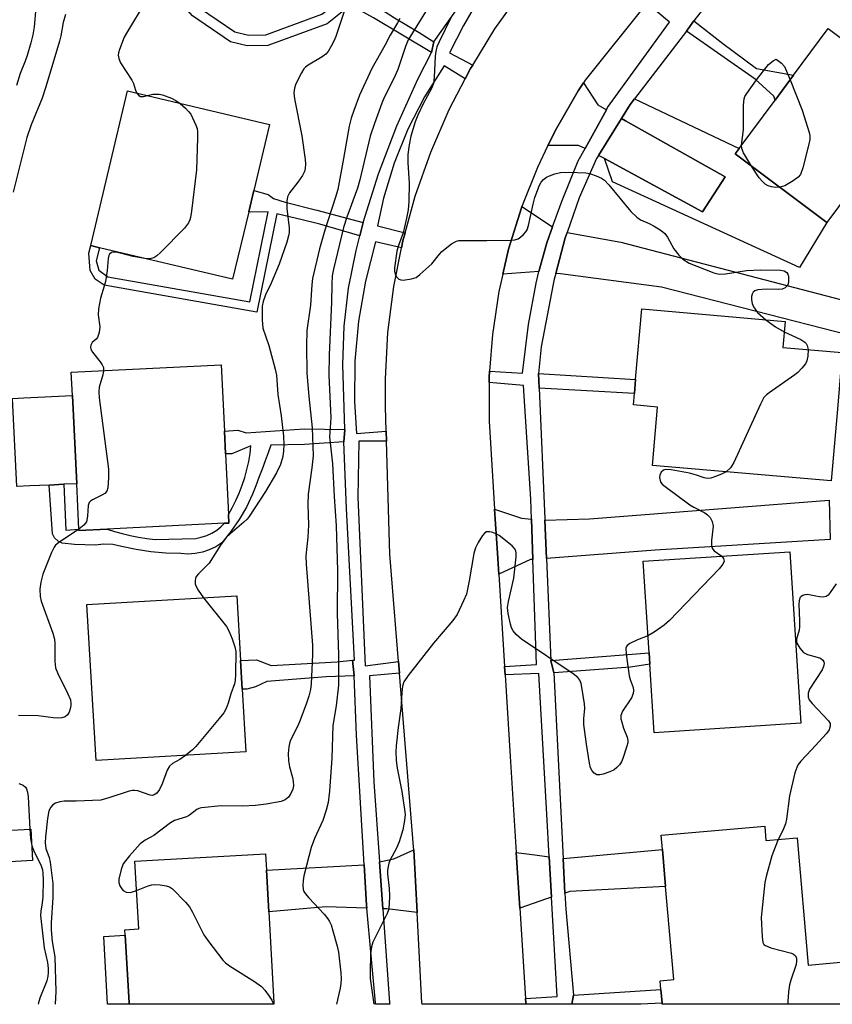
# Model space of a CAD drawing. Units: inches. Extents: x 1315758 to 1321758, y 477449 to 481450.
# Drawn here: x 1318950 to 1319145, y 477450 to 477686 of the extents above; entities that cross this region are included whole.
import ezdxf

# ---------------------------------------------------------------- set-up
doc = ezdxf.new("R2010")
doc.units = ezdxf.units.IN
doc.header["$MEASUREMENT"] = 0
for name, color, linetype in [('BLDG-Footprint', 5, 'Continuous'), ('CULTRL-Pad', 6, 'Continuous'), ('TRANS-Driveway', 251, 'Continuous'), ('TRANS-Non Street Sidewalk', 7, 'Continuous'), ('TRANS-Road', 130, 'Continuous'), ('TRANS-Street Sidewalk', 7, 'Continuous'), ('Undefined', 1, 'Continuous')]:
    doc.layers.add(name, color=color, linetype=linetype)

msp = doc.modelspace()

# ---------------------------------------------------------------- linework, layer by layer
at = {"layer": 'BLDG-Footprint'}
for points, elevation in [([(1319166.1, 477667.7), (1319143.69, 477637.6), (1319121.59, 477654.05), (1319122.56, 477655.36), (1319131.2, 477666.96), (1319135.65, 477672.94), (1319144, 477684.16)], 107.2), ([(1319004.63, 477640.16), (1319000.76, 477623.91), (1318968.75, 477631.51), (1318966.65, 477632.02), (1318975.49, 477669.21), (1319009.61, 477661.1), (1319005.85, 477645.28)], 115.56), ([(1319146.18, 477592.72), (1319144.69, 477575.47), (1319101.76, 477579.19), (1319102.97, 477593.21), (1319097.14, 477593.71), (1319097.38, 477596.49), (1319097.66, 477599.8), (1319099.14, 477616.79), (1319133.64, 477613.8), (1319133.1, 477607.54), (1319147.36, 477606.3), (1319147.2, 477604.44)], 108.23), ([(1318970.61, 477563.9), (1318963.81, 477563.57), (1318963.8, 477563.86), (1318963.26, 477574.8), (1318962.22, 477595.97), (1318961.95, 477601.57), (1318998, 477603.34), (1318998.78, 477587.43), (1318999.05, 477581.98), (1318999.76, 477567.38), (1318999.86, 477565.34), (1318998.83, 477565.29)], 116.03), ([(1319137.43, 477517.24), (1319102.14, 477514.94), (1319101.07, 477531.4), (1319100.89, 477534.16), (1319099.45, 477556.16), (1319134.74, 477558.46)], 107.27), ([(1319003.94, 477510.35), (1318967.91, 477508.26), (1318965.74, 477545.76), (1319001.78, 477547.85), (1319002.68, 477532.33), (1319003.07, 477525.43)], 114.43), ([(1318952.67, 477484.22), (1318943.09, 477483.71), (1318942.69, 477491.26), (1318952.27, 477491.77)], 116.89), ([(1319128.72, 477492.49), (1319129.02, 477489.05), (1319136.5, 477489.71), (1319139.19, 477459.1), (1319149.58, 477460.02), (1319150.45, 477450), (1319150.48, 477449.68), (1319104.07, 477449.69), (1319104.04, 477449.99), (1319103.76, 477453.23), (1319103.57, 477455.33), (1319106.85, 477455.61), (1319104.88, 477477.96), (1319104.1, 477486.85), (1319103.8, 477490.3)], 106.13), ([(1319010.69, 477450), (1319010.71, 477449.69), (1318975.87, 477449.7), (1318975.85, 477450), (1318974.94, 477466.3), (1318974.86, 477467.59), (1318978.19, 477467.78), (1318977.28, 477484.09), (1319008.67, 477485.85), (1319008.9, 477481.89), (1319009.46, 477471.9)], 111.61)]:
    msp.add_lwpolyline(points, close=True, dxfattribs=dict(at, elevation=elevation))
at = {"layer": 'CULTRL-Pad'}
for points in [[(1318951.99, 477574.25), (1318948.88, 477574.1), (1318947.84, 477595.26), (1318950.58, 477595.39), (1318962.22, 477595.97), (1318963.26, 477574.8), (1318960.15, 477574.65), (1318956.67, 477574.48)], [(1318975.85, 477450), (1318975.87, 477449.7), (1318970.7, 477449.7), (1318969.79, 477466.01), (1318974.94, 477466.3)]]:
    msp.add_lwpolyline(points, close=True, dxfattribs=at)
at = {"layer": 'TRANS-Driveway'}
for points in [[(1319090.63, 477664.65), (1319085.5, 477655.32), (1319083.92, 477656.11), (1319076.59, 477656.05), (1319078.61, 477660.19), (1319083.86, 477669.19), (1319085.12, 477671.12), (1319088.61, 477665.81)], [(1319090.19, 477652.95), (1319113.76, 477640.12), (1319119.17, 477648.55), (1319095.25, 477662.01), (1319094.27, 477662.57), (1319096.34, 477665.89), (1319097.44, 477667.32), (1319122.56, 477655.36), (1319121.59, 477654.05), (1319143.69, 477637.6), (1319137.09, 477626.74), (1319092.14, 477647.33)], [(1319090.19, 477652.95), (1319088.72, 477653.69), (1319094.27, 477662.57), (1319095.25, 477662.01), (1319119.17, 477648.55), (1319113.76, 477640.12)], [(1319077.72, 477636.55), (1319076.36, 477632.71), (1319074.38, 477625.81), (1319065.73, 477625.12), (1319067.12, 477631.15), (1319070.21, 477641.11), (1319070.34, 477641.44)], [(1319078.45, 477625.34), (1319080.72, 477633.86), (1319081.19, 477635.17), (1319094.15, 477632.83), (1319150.59, 477618.11), (1319148.94, 477610.51), (1319103.92, 477622.03), (1319079.57, 477625.21)], [(1319076.25, 477556.84), (1319075.86, 477566), (1319086.58, 477566.34), (1319144.24, 477570.82), (1319144.49, 477561.42), (1319102.37, 477558.8)], [(1319072.63, 477566.27), (1319072.97, 477556.59), (1319072.37, 477556.55), (1319064.74, 477553.05), (1319064.42, 477558.12), (1319063.77, 477568.7), (1319070.2, 477566.53)], [(1319080.67, 477476.42), (1319080.25, 477484.71), (1319104.1, 477486.85), (1319104.88, 477477.96), (1319081.89, 477476.8)], [(1319045.13, 477471.76), (1319037.84, 477472.59), (1319036.91, 477472.63), (1319036.1, 477483.96), (1319039.56, 477484.65), (1319044.33, 477486.78)], [(1319076.89, 477485.12), (1319077.44, 477475.4), (1319076.28, 477475.04), (1319069.81, 477472.82), (1319068.96, 477486.2), (1319073.44, 477485.64)], [(1319033.06, 477472.76), (1319023.16, 477473.11), (1319009.46, 477471.9), (1319008.9, 477481.89), (1319032.41, 477483.22), (1319032.99, 477473.53)]]:
    msp.add_lwpolyline(points, close=True, dxfattribs=at)
at = {"layer": 'TRANS-Non Street Sidewalk'}
for points in [[(1319049.18, 477680.95), (1319048.59, 477678.4), (1319034.62, 477686.77), (1319029.14, 477689.77), (1319026.68, 477691.11), (1319021.46, 477693.97), (1319016.91, 477696.82), (1319014.8, 477697.73), (1319016.28, 477700.64), (1319024.08, 477696.66), (1319024.55, 477697.58), (1319030.73, 477692.59), (1319039.68, 477686.72), (1319045.64, 477683.21)], [(1319026.68, 477691.11), (1319029.14, 477689.77), (1319023.48, 477685.34), (1319009.19, 477680.09), (1319004.28, 477680.04), (1319000.24, 477680.97), (1318991.08, 477687.21), (1318989.33, 477689.2), (1318991.01, 477693.23), (1318984.52, 477696.73), (1318985.5, 477698.66), (1318999.94, 477691.29), (1318998.78, 477689.03), (1318993.3, 477692.04), (1318992.32, 477689.69), (1318992.79, 477689.16), (1319001.29, 477683.37), (1319004.56, 477682.62), (1319008.72, 477682.66), (1319022.22, 477687.62)], [(1319109.89, 477683.55), (1319111.63, 477686.01), (1319118.68, 477680.6), (1319126.74, 477674.6), (1319135.65, 477672.94), (1319131.2, 477666.96), (1319130.92, 477667.9), (1319126.39, 477671.98)], [(1319032.18, 477637.58), (1319031.37, 477634.34), (1319021.72, 477637.15), (1319017.46, 477638.18), (1319011.4, 477639.63), (1319006.56, 477616), (1318969.89, 477622.48), (1318967.73, 477623.95), (1318966.5, 477626.06), (1318966.19, 477630.17), (1318966.65, 477632.02), (1318968.75, 477631.51), (1318967.96, 477628.32), (1318968.58, 477626.08), (1318970.76, 477624.52), (1319004.87, 477618.5), (1319009.28, 477640.14), (1319005.13, 477640.01), (1319004.63, 477640.16), (1319005.85, 477645.29), (1319009.29, 477644.3), (1319010.57, 477643.31), (1319013.38, 477642.48), (1319021.05, 477640.53)], [(1319074.5, 477597.72), (1319074.31, 477601.29), (1319097.66, 477599.8), (1319097.38, 477596.49)], [(1319027.78, 477587.81), (1319027.53, 477584.88), (1319018.04, 477584.19), (1319009.98, 477584.02), (1319009.3, 477582.2), (1319008.59, 477580.29), (1319007.85, 477578.31), (1319007.09, 477576.3), (1319006.33, 477574.29), (1319005.57, 477572.31), (1319004.07, 477569.17), (1319002.33, 477566.16), (1319000.37, 477563.28), (1318998.2, 477560.57), (1318996.73, 477559.62), (1318995.15, 477558.87), (1318993.49, 477558.33), (1318991.77, 477557.99), (1318990.02, 477557.88), (1318988.28, 477557.98), (1318984.69, 477558.11), (1318981.11, 477558.43), (1318977.55, 477558.95), (1318974.03, 477559.68), (1318971.96, 477560.15), (1318969.83, 477560.28), (1318967.71, 477560.06), (1318962.75, 477560.17), (1318959.79, 477560.48), (1318958.78, 477560.97), (1318957.96, 477561.75), (1318957.41, 477562.73), (1318956.67, 477574.48), (1318960.15, 477574.65), (1318960.68, 477563.66), (1318963.8, 477563.86), (1318963.81, 477563.57), (1318970.61, 477563.9), (1318972.36, 477563.33), (1318974.21, 477562.8), (1318976.14, 477562.34), (1318978.13, 477561.94), (1318980.13, 477561.62), (1318982.13, 477561.37), (1318991.88, 477561.63), (1318993.23, 477561.92), (1318994.54, 477562.36), (1318995.78, 477562.92), (1318996.93, 477563.61), (1318997.95, 477564.4), (1318998.83, 477565.29), (1318999.86, 477565.34), (1318999.76, 477567.38), (1319000.68, 477569.02), (1319001.54, 477570.75), (1319002.33, 477572.55), (1319003.04, 477574.41), (1319003.66, 477576.31), (1319004.19, 477578.23), (1319004.63, 477580.15), (1319004.96, 477582.05), (1319005.15, 477583.91), (1319000.57, 477581.96), (1318999.05, 477581.98), (1318998.78, 477587.43), (1319001.98, 477587.65), (1319004.05, 477587.03), (1319018, 477587.94)], [(1319077.99, 477529.35), (1319077.26, 477532.32), (1319100.89, 477534.16), (1319101.07, 477531.4), (1319096.4, 477530.74)], [(1319029.59, 477532.36), (1319029.96, 477528.65), (1319023.22, 477528.37), (1319008.95, 477527.28), (1319006.25, 477526), (1319004.16, 477525.4), (1319003.07, 477525.43), (1319002.68, 477532.33), (1319006.47, 477532.44), (1319010.05, 477531.09), (1319025.88, 477532.01)], [(1319082.33, 477449.69), (1319082.7, 477451.84), (1319103.76, 477453.23), (1319104.04, 477449.99), (1319098.91, 477449.69)]]:
    msp.add_lwpolyline(points, close=True, dxfattribs=at)
at = {"layer": 'TRANS-Road'}
msp.add_lwpolyline([(1319100.34, 477690.28), (1319085.54, 477671.77), (1319085.12, 477671.12), (1319083.86, 477669.19), (1319078.61, 477660.19), (1319076.59, 477656.05), (1319074.05, 477650.81), (1319070.34, 477641.44), (1319070.21, 477641.11), (1319067.12, 477631.15), (1319065.73, 477625.12), (1319064.79, 477620.99), (1319063.23, 477610.68), (1319062.57, 477601.82), (1319062.46, 477600.28), (1319062.46, 477599.09), (1319062.48, 477589.85), (1319063.77, 477568.7), (1319064.42, 477558.12), (1319064.74, 477553.05), (1319066.14, 477530.87), (1319066.27, 477528.84), (1319067.51, 477509.27), (1319068.96, 477486.2), (1319069.81, 477472.82), (1319071.17, 477451.11), (1319071.24, 477450), (1319071.26, 477449.69), (1319046.31, 477449.69), (1319046.3, 477450), (1319045.13, 477471.76), (1319044.33, 477486.78), (1319044.29, 477487.51), (1319040.9, 477529.29), (1319040.67, 477532.1), (1319038.58, 477557.87), (1319037.75, 477585.03), (1319037.68, 477587.41), (1319037.5, 477593.31), (1319037.5, 477599.98), (1319038.12, 477611.13), (1319039.53, 477622.2), (1319041.38, 477631.44), (1319041.73, 477633.15), (1319042.25, 477635.07), (1319044.68, 477643.92), (1319048.4, 477654.45), (1319052.84, 477664.69), (1319056.68, 477672.06), (1319058, 477674.59), (1319058.49, 477675.39), (1319063.85, 477684.1), (1319068.78, 477690.99)], dxfattribs=at)
at = {"layer": 'TRANS-Street Sidewalk'}
for points in [[(1319061.59, 477694.09), (1319056.25, 477684.93), (1319052.95, 477678.33), (1319058.49, 477675.39), (1319058, 477674.59), (1319056.68, 477672.06), (1319051.63, 477675.21), (1319046.93, 477667.78), (1319042.91, 477659.96), (1319039.62, 477651.82), (1319037.06, 477643.4), (1319035.61, 477636.74), (1319042.25, 477635.07), (1319041.73, 477633.15), (1319041.38, 477631.44), (1319035.12, 477632.89), (1319032.69, 477623.48), (1319031.04, 477613.89), (1319030.17, 477604.21), (1319030.09, 477594.48), (1319030.57, 477586.89), (1319037.68, 477587.41), (1319037.75, 477585.03), (1319031.08, 477584.99), (1319030.9, 477571.55), (1319032.66, 477531.02), (1319040.67, 477532.1), (1319040.9, 477529.29), (1319033.69, 477528.66), (1319034.72, 477503.15), (1319036.1, 477483.96), (1319036.91, 477472.63), (1319038.52, 477450), (1319038.55, 477449.69), (1319035.13, 477449.69), (1319035.1, 477450), (1319033.06, 477472.76), (1319032.99, 477473.53), (1319032.41, 477483.22), (1319030.56, 477514.35), (1319029.96, 477528.65), (1319029.59, 477532.36), (1319030.09, 477532.4), (1319028.14, 477568.81), (1319027.53, 477584.88), (1319027.78, 477587.81), (1319027.27, 477603.41), (1319027.55, 477612.63), (1319028.62, 477621.79), (1319030.47, 477630.83), (1319031.37, 477634.34), (1319032.18, 477637.58), (1319035.88, 477649.3), (1319040.21, 477660.79), (1319045.28, 477671.98), (1319048.59, 477678.4), (1319049.18, 477680.95), (1319061.86, 477699.02)], [(1319118.64, 477695.01), (1319111.63, 477686.01), (1319109.89, 477683.55), (1319097.44, 477667.32), (1319096.34, 477665.89), (1319094.27, 477662.57), (1319088.72, 477653.69), (1319088.24, 477652.92), (1319084.11, 477643.53), (1319081.19, 477635.17), (1319080.72, 477633.86), (1319078.45, 477625.34), (1319078.07, 477623.94), (1319077.81, 477622.73), (1319074.95, 477607.67), (1319074.31, 477601.29), (1319074.5, 477597.72), (1319075.85, 477566.36), (1319075.86, 477566), (1319076.25, 477556.84), (1319077.26, 477532.32), (1319077.99, 477529.35), (1319080.25, 477484.71), (1319080.67, 477476.42), (1319080.86, 477472.51), (1319082.7, 477451.84), (1319082.33, 477449.69), (1319071.26, 477449.69), (1319071.24, 477450), (1319071.17, 477451.11), (1319078.8, 477451.52), (1319077.44, 477475.4), (1319076.89, 477485.12), (1319076.3, 477495.35), (1319074.41, 477529.2), (1319066.27, 477528.84), (1319066.14, 477530.87), (1319073.85, 477531.36), (1319072.97, 477556.59), (1319072.63, 477566.27), (1319072.46, 477571.1), (1319070.68, 477598.36), (1319062.46, 477599.09), (1319062.46, 477600.28), (1319062.57, 477601.82), (1319070.5, 477601.35), (1319071.9, 477613.07), (1319073.75, 477622.98), (1319074.38, 477625.81), (1319076.36, 477632.71), (1319077.72, 477636.55), (1319079.73, 477642.21), (1319080, 477642.89), (1319083.89, 477652.38), (1319085.5, 477655.32), (1319090.63, 477664.65), (1319090.94, 477665.22), (1319105.8, 477685.72), (1319100.34, 477690.28)]]:
    msp.add_lwpolyline(points, dxfattribs=at)
at = {"layer": 'Undefined'}
for points, elevation in [([(1318979.72, 477690.51), (1318975.5, 477683.5), (1318974.72, 477682.08), (1318973.53, 477679.14), (1318973.3, 477678.33), (1318973.23, 477677.79), (1318973.36, 477676.98), (1318973.77, 477675.92), (1318976.53, 477671.78), (1318976.89, 477671), (1318977.39, 477669.4), (1318977.71, 477668.68)], 116), ([(1319049.6, 477692.31), (1319043, 477681.44), (1319042.36, 477679.9), (1319041.09, 477676), (1319040.47, 477674.33), (1319039.49, 477672.19), (1319037.22, 477667.64), (1319036.62, 477666.22), (1319034.85, 477661.38), (1319033.84, 477658.28), (1319031.35, 477647.79), (1319030.81, 477645.82), (1319028.24, 477638.86), (1319027.41, 477636.33), (1319024.98, 477626.34), (1319024.73, 477624.75), (1319024.58, 477622.68), (1319024.51, 477618.46), (1319023.97, 477605.75), (1319023.92, 477600.81), (1319024.37, 477590.69), (1319024.33, 477589.39), (1319024.03, 477586.05), (1319024.75, 477579.58), (1319025.15, 477571.74), (1319025.64, 477564.69), (1319025.98, 477553.94), (1319025.93, 477543.59), (1319026.26, 477533.58), (1319026.26, 477526.41), (1319025.68, 477521.39), (1319024.85, 477516.68), (1319024.65, 477508.82), (1319024.04, 477500.9), (1319023.71, 477498.18), (1319023.28, 477496.37), (1319022.43, 477493.87), (1319020.47, 477489.51), (1319019.62, 477487.33), (1319017.86, 477480.52), (1319017.7, 477479.44), (1319017.64, 477478.34), (1319017.73, 477477.28), (1319017.91, 477476.78), (1319018.2, 477476.32), (1319019.11, 477475.23), (1319022.74, 477471.34), (1319023.63, 477470.26), (1319024.08, 477469.56), (1319024.43, 477468.76), (1319024.87, 477467.35), (1319025.91, 477463.63), (1319026.2, 477462.2), (1319026.78, 477457.25), (1319026.84, 477455.81), (1319026.79, 477454.67), (1319026.59, 477453.54), (1319025.71, 477449.69)], 110), ([(1318953.44, 477689.23), (1318953.01, 477684.58), (1318952.72, 477682.64), (1318952.26, 477680.76), (1318951.35, 477677.72), (1318950.88, 477676.35), (1318949.67, 477673.36), (1318948.82, 477670.49)], 120), ([(1319027.56, 477688.24), (1319025.55, 477682.27), (1319025.1, 477681.17), (1319024.45, 477679.91), (1319023.72, 477678.7), (1319023.18, 477678.06), (1319022.29, 477677.4), (1319018.91, 477675.37), (1319018.26, 477674.87), (1319017.89, 477674.46), (1319017.29, 477673.51), (1319016.49, 477671.98), (1319015.89, 477670.68), (1319015.62, 477669.88), (1319015.52, 477668.74), (1319015.61, 477667.29), (1319017.42, 477658.36), (1319018.22, 477652.72), (1319018.28, 477651.64), (1319018.21, 477650.57), (1319018.03, 477649.8), (1319017.54, 477648.83), (1319016.43, 477647.24), (1319014.47, 477644.73), (1319013.94, 477643.76), (1319013.78, 477642.66), (1319013.83, 477640.93), (1319014.38, 477636.27), (1319014.34, 477635.2), (1319014.22, 477634.4), (1319013.76, 477632.84), (1319011.93, 477627.52), (1319010.04, 477623.01), (1319008.68, 477620.15), (1319008.12, 477618.55), (1319007.9, 477617.45), (1319007.89, 477614.2), (1319008.06, 477612.16), (1319009.44, 477607.99), (1319011.03, 477602.32), (1319011.33, 477600.91), (1319011.67, 477596.27), (1319012.44, 477591.11), (1319013.01, 477586.23), (1319013.08, 477584.13), (1319013.01, 477582.73), (1319012.82, 477581.35), (1319012.24, 477579.42), (1319011.31, 477577.44), (1319008.65, 477572.9), (1319004.76, 477566.94), (1319004.23, 477566.28), (1319003.48, 477565.51), (1319000.07, 477562.68), (1318999.22, 477561.88), (1318997.86, 477560.02), (1318995.12, 477555.72), (1318992.55, 477553.12), (1318992.03, 477552.47), (1318991.83, 477552), (1318991.75, 477551.52), (1318991.78, 477550.77), (1318991.92, 477550.26), (1318992.47, 477549.24), (1318993.78, 477547.39)], 114), ([(1318960.55, 477687.52), (1318960.03, 477685.65), (1318959.48, 477682.42), (1318959.16, 477681.12), (1318955.86, 477670.16), (1318954.93, 477667.46), (1318952.33, 477661), (1318951.3, 477657.99), (1318947.99, 477644.82)], 118), ([(1319040.98, 477686.63), (1319040.41, 477685.55), (1319038.62, 477682.57), (1319037.36, 477680.09), (1319034.22, 477674.58), (1319031.27, 477668.17), (1319029.87, 477664.49), (1319029.28, 477662.6), (1319028.81, 477660.69), (1319027.45, 477652.95), (1319026.03, 477645.52), (1319025.49, 477643.63), (1319022.97, 477635.71), (1319021.64, 477631.24), (1319019.97, 477624.12), (1319019.8, 477622.57), (1319019.49, 477617.67), (1319018.64, 477611.6), (1319018.51, 477607.96), (1319018.64, 477601.38), (1319019.09, 477595.73), (1319019.92, 477588.25), (1319020.09, 477581.49), (1319019.83, 477578.62), (1319018.93, 477572.25), (1319018.87, 477569.8), (1319019.02, 477564.82), (1319018.83, 477561.95), (1319018.38, 477557.46), (1319018.47, 477555.43), (1319019.98, 477536), (1319020, 477533.66), (1319019.65, 477526.71), (1319019.45, 477525.33), (1319019.1, 477523.71), (1319018.56, 477522.06), (1319017.01, 477517.95), (1319016.43, 477516.61), (1319014.71, 477513.15), (1319014.43, 477512.37), (1319014.27, 477511.57), (1319014.13, 477509.93), (1319014.22, 477508.21), (1319014.44, 477506.78), (1319015.19, 477504.17), (1319015.36, 477503.31), (1319015.38, 477502.18), (1319015.21, 477501.37), (1319014.77, 477500.36), (1319014.17, 477499.47), (1319013.4, 477498.83), (1319012.46, 477498.46), (1319008.83, 477497.76), (1319006.28, 477497.47), (1319003.16, 477497.29), (1318998.04, 477497.38), (1318993.26, 477496.91), (1318992.62, 477496.74), (1318992.14, 477496.49), (1318990.39, 477495.14), (1318989.67, 477494.72), (1318986.81, 477493.82), (1318985.84, 477493.3), (1318981.78, 477490.21), (1318979.71, 477489.09), (1318978.55, 477488.22), (1318975.93, 477485.34), (1318974.97, 477484.19), (1318974.48, 477483.45), (1318973.96, 477482.08), (1318973.4, 477479.77), (1318973.39, 477478.93), (1318973.66, 477478.16), (1318974.11, 477477.45), (1318974.47, 477477.04), (1318975.13, 477476.65), (1318976.18, 477476.59), (1318977.67, 477477.02)], 112), ([(1319053.3, 477686.89), (1319050.41, 477680.96), (1319049.9, 477679.76), (1319049.61, 477678.66), (1319049.44, 477677.52), (1319049.26, 477672.5), (1319049.05, 477670.95), (1319048.56, 477669.74), (1319046.68, 477666.25), (1319045.26, 477663.39), (1319044.65, 477661.72), (1319043.62, 477658.29), (1319043.2, 477656.26), (1319042.92, 477653.93), (1319042.93, 477651.9), (1319043.23, 477646.98), (1319043.1, 477642.59), (1319042.95, 477640.59), (1319042.6, 477638.57), (1319041.81, 477635.11), (1319040.66, 477632.04), (1319040.25, 477630.67), (1319039.68, 477626.64), (1319039.66, 477625.86), (1319039.82, 477625.13), (1319040.21, 477624.46), (1319040.75, 477623.94), (1319041.21, 477623.76), (1319041.74, 477623.72), (1319043.76, 477624.02), (1319044.86, 477624.38), (1319045.81, 477625.03), (1319048.63, 477627.62), (1319050.49, 477629.93), (1319051.1, 477630.56), (1319053.38, 477632.4), (1319054.1, 477632.86), (1319054.61, 477633.09), (1319055.15, 477633.22), (1319056.01, 477633.28), (1319061.89, 477633.23), (1319067.75, 477633.33), (1319068.6, 477633.42), (1319069.39, 477633.67), (1319070.09, 477634.12), (1319070.74, 477634.67), (1319071.3, 477635.29), (1319071.58, 477635.77), (1319071.93, 477636.84), (1319073.01, 477641.96), (1319073.47, 477643.61), (1319074.54, 477646.55), (1319074.97, 477647.28), (1319075.54, 477647.93), (1319076.21, 477648.47), (1319076.94, 477648.82), (1319078.25, 477649.25), (1319079.61, 477649.55), (1319081.63, 477649.63), (1319085.69, 477649.52), (1319086.81, 477649.26), (1319088.17, 477648.77), (1319089.48, 477648.19), (1319090.19, 477647.71), (1319091.21, 477646.65), (1319096.56, 477640.2), (1319097.96, 477638.81), (1319098.86, 477638.18), (1319100.91, 477637.3), (1319102.16, 477636.65), (1319103.84, 477635.64), (1319104.69, 477634.95), (1319105.34, 477634.03), (1319106.89, 477631.25), (1319108.03, 477629.7), (1319109.03, 477628.74), (1319110.52, 477627.83), (1319116.48, 477625.49), (1319117.73, 477625.18), (1319119.32, 477625.22), (1319124.37, 477626.01), (1319127.66, 477626.16), (1319132.55, 477626.08), (1319133.36, 477625.95), (1319134.02, 477625.58), (1319134.29, 477625.18), (1319134.42, 477624.69), (1319134.47, 477623.35), (1319134.39, 477622.84), (1319134.2, 477622.39), (1319133.63, 477621.9), (1319132.88, 477621.58), (1319132.05, 477621.43), (1319129.06, 477621.58), (1319127.04, 477621.42), (1319126.3, 477621.15), (1319125.93, 477620.79), (1319125.67, 477620.34), (1319125.55, 477619.81), (1319125.56, 477618.96), (1319125.73, 477618.1), (1319126.05, 477617.31), (1319127.02, 477615.91), (1319129.01, 477614.2)], 108), ([(1319123.14, 477656.15), (1319123.59, 477659.83), (1319123.64, 477665.8), (1319123.78, 477667.26), (1319123.97, 477667.83), (1319124.38, 477668.58), (1319126.77, 477671.86), (1319129.66, 477675.51), (1319130.72, 477676.44), (1319131.49, 477676.8), (1319132.78, 477675.87), (1319133.45, 477675.05), (1319134.83, 477671.84)], 108), ([(1319134.83, 477671.84), (1319137.7, 477664.59), (1319139.41, 477659.23), (1319139.58, 477658.38), (1319139.57, 477657.53), (1319139.34, 477656.39), (1319137.86, 477650.68), (1319137.29, 477649.07), (1319136.76, 477648.44), (1319135.57, 477647.6), (1319133.52, 477646.41), (1319132.98, 477646.18), (1319132.36, 477646.04)], 108), ([(1318977.71, 477668.68), (1318978.18, 477668.05), (1318978.58, 477667.86), (1318979.33, 477667.88), (1318980.27, 477668.07)], 116), ([(1318980.27, 477668.07), (1318981.61, 477668.37), (1318982.3, 477668.44), (1318983.09, 477668.4), (1318983.86, 477668.27), (1318986.06, 477667.42), (1318987.09, 477666.9), (1318988.17, 477666.19)], 116), ([(1318988.17, 477666.19), (1318989.45, 477665.06), (1318990.19, 477664.25), (1318990.68, 477663.57), (1318991.92, 477660.97), (1318992.2, 477660.16), (1318992.33, 477659.32), (1318992.35, 477657.87), (1318992.07, 477650.25), (1318990.86, 477640.25), (1318990.62, 477638.8), (1318990.46, 477638.24), (1318990.13, 477637.52), (1318989.21, 477636.19), (1318983.39, 477630.32), (1318982.52, 477629.54), (1318981.82, 477629.11), (1318980.89, 477628.83), (1318980.1, 477628.81)], 116), ([(1319125.57, 477651.08), (1319123.6, 477654.34), (1319123.21, 477655.38), (1319123.14, 477656.15)], 108), ([(1319132.36, 477646.04), (1319131.39, 477646), (1319130.32, 477646.12), (1319129.53, 477646.38), (1319128.85, 477646.79), (1319128.07, 477647.52), (1319127.36, 477648.34), (1319125.57, 477651.08)], 108), ([(1318980.1, 477628.81), (1318976.84, 477629.38), (1318973.79, 477630.2), (1318972.69, 477630.4), (1318972.15, 477630.42), (1318971.66, 477630.33), (1318971.17, 477629.99), (1318970.96, 477629.63), (1318970.81, 477628.93), (1318970.57, 477626.03), (1318970.17, 477623.38), (1318969.88, 477622.23), (1318968.95, 477619.39), (1318968.48, 477616.83), (1318968.45, 477615.39), (1318968.8, 477612.51), (1318968.68, 477611.15), (1318968.25, 477609.93), (1318967.95, 477609.54), (1318967.02, 477608.69), (1318966.69, 477608.08), (1318966.6, 477607.63), (1318966.67, 477607.16), (1318967.06, 477606.44), (1318968.91, 477604.1), (1318969.4, 477603.38), (1318969.68, 477602.7), (1318969.72, 477601.95)], 116), ([(1319129.01, 477614.2), (1319131.27, 477612.48), (1319133.43, 477611.3)], 108), ([(1319133.43, 477611.3), (1319137.43, 477609.41), (1319138.37, 477608.84), (1319138.72, 477608.47), (1319138.96, 477608.02), (1319139.17, 477607.01)], 108), ([(1319139.17, 477607.01), (1319139.1, 477605.46), (1319138.88, 477604.31), (1319138.51, 477603.58), (1319137.63, 477602.52), (1319136.64, 477601.53), (1319135.96, 477600.96), (1319129.81, 477596.67), (1319129.11, 477596.12), (1319128.53, 477595.48), (1319127.7, 477593.93), (1319121.27, 477579.85), (1319120.51, 477578.62), (1319119.48, 477577.66)], 108), ([(1318969.72, 477601.95), (1318969.55, 477600.99), (1318968.66, 477598), (1318968.55, 477596.87), (1318968.68, 477595.4), (1318970.91, 477578.28), (1318970.92, 477576.18), (1318970.72, 477573.81), (1318970.5, 477573.02), (1318970.03, 477572.44), (1318969.34, 477572.02), (1318967.04, 477570.92), (1318966.6, 477570.63), (1318966.26, 477570.27), (1318966.03, 477569.57), (1318965.89, 477567.03), (1318965.6, 477565.66), (1318965.34, 477565.2), (1318964.97, 477564.81), (1318963.8, 477563.9)], 116), ([(1319119.48, 477577.66), (1319118.52, 477577.13), (1319117.16, 477576.59), (1319115.79, 477576.16), (1319114.97, 477576.06), (1319114.19, 477576.2), (1319112.28, 477576.88), (1319110.62, 477577.32), (1319106.24, 477578.09), (1319104.84, 477578.18), (1319104.36, 477578.06), (1319103.83, 477577.55), (1319103.49, 477576.82), (1319103.42, 477576.31), (1319103.54, 477575.58), (1319103.75, 477575.12), (1319104.09, 477574.69), (1319104.74, 477574.11), (1319110.69, 477569.74), (1319111.69, 477569.13), (1319114.3, 477567.79), (1319114.98, 477567.28), (1319115.56, 477566.68), (1319116.07, 477565.69), (1319116.32, 477564.6), (1319115.92, 477561.11), (1319115.9, 477560.27), (1319116, 477559.49), (1319116.22, 477559.05), (1319116.56, 477558.67), (1319118.39, 477557.39)], 108), ([(1318963.8, 477563.9), (1318958.85, 477560.55), (1318958.2, 477560), (1318957.84, 477559.57), (1318957.19, 477558.27), (1318955.13, 477553.02), (1318954.66, 477551.1), (1318954.44, 477549.43), (1318954.5, 477547.7), (1318954.75, 477546.57), (1318957.49, 477538.84), (1318957.9, 477537.46), (1318958.01, 477536.36), (1318957.99, 477532.18), (1318958.17, 477530.54), (1318958.69, 477529.19), (1318961.08, 477524.47), (1318961.74, 477522.85), (1318961.86, 477522.07), (1318961.84, 477521.53), (1318961.71, 477520.69), (1318961.47, 477519.89), (1318961.07, 477519.24), (1318960.48, 477518.79), (1318959.67, 477518.56), (1318958.79, 477518.47), (1318957.64, 477518.5), (1318953.98, 477518.99), (1318949.3, 477519.05)], 116), ([(1319100.62, 477538.2), (1319098.12, 477537.24), (1319096.25, 477536.36), (1319095.62, 477535.89), (1319095.48, 477535.69), (1319095.34, 477535.23), (1319095.39, 477533.85), (1319096.14, 477528.6), (1319096.35, 477527.75), (1319097.05, 477525.83), (1319097.19, 477525.07), (1319097.09, 477524.35), (1319096.71, 477523.37), (1319094.55, 477520.14), (1319094.12, 477519.11), (1319094.14, 477518.3), (1319094.33, 477517.45), (1319094.78, 477516.04), (1319095.63, 477513.89), (1319095.79, 477513.09), (1319095.76, 477512.54), (1319095.58, 477511.73), (1319094.58, 477508.72), (1319094.24, 477507.93), (1319093.77, 477507.22), (1319093.18, 477506.59), (1319092.5, 477506.05), (1319091.49, 477505.55), (1319089.87, 477504.99), (1319089.08, 477504.8), (1319088.35, 477504.81), (1319087.73, 477505.2), (1319087.21, 477505.81), (1319086.84, 477506.54), (1319086.56, 477507.64), (1319085.84, 477512.23), (1319085.25, 477516.92), (1319085.24, 477518.37), (1319085.46, 477520.81), (1319085.41, 477521.92), (1319084.73, 477525.92), (1319084.55, 477526.76), (1319084.28, 477527.54), (1319083.8, 477528.19), (1319082.67, 477529.07), (1319070.22, 477537.44), (1319068.94, 477538.57), (1319068.23, 477539.43), (1319067.84, 477540.19), (1319067.59, 477541.02), (1319067.03, 477543.6), (1319066.87, 477545.03), (1319067.07, 477546.45), (1319068.37, 477552.13), (1319068.93, 477557.21), (1319068.94, 477558.09), (1319068.85, 477558.63), (1319068.56, 477559.22), (1319068, 477559.83), (1319064.82, 477562.31), (1319064.09, 477562.76), (1319063.31, 477563.07), (1319062.53, 477563.25), (1319062.03, 477563.26), (1319061.81, 477563.2), (1319061.41, 477562.95), (1319060.89, 477562.35), (1319059.8, 477560.67), (1319059.15, 477559.39), (1319058.79, 477558.01), (1319057.64, 477551.42), (1319056.99, 477548.25), (1319056.32, 477546.61), (1319054.72, 477543.4), (1319053.74, 477541.91), (1319049.07, 477536.44), (1319042.97, 477528.67), (1319041.97, 477527.21), (1319041.63, 477526.17), (1319041.43, 477524.53), (1319041.2, 477520.76), (1319040.57, 477516.22), (1319040.07, 477511.81), (1319039.99, 477510.33), (1319040.09, 477508.24), (1319040.29, 477506.47), (1319041.44, 477500.8), (1319042.13, 477496.47), (1319042.23, 477495.31), (1319042.12, 477493.86), (1319041.72, 477491.62), (1319040.81, 477488.75), (1319040.16, 477487.19), (1319038.61, 477484.42), (1319038.32, 477483.62), (1319038.13, 477482.78), (1319038.01, 477481.93), (1319038, 477481.06), (1319038.38, 477477.53), (1319038.48, 477475.78), (1319038.4, 477473.77), (1319038.21, 477472.35), (1319037.93, 477471.48), (1319037.56, 477470.68), (1319034.44, 477464.61), (1319034.12, 477463.5), (1319033.94, 477461.78), (1319033.83, 477457.3), (1319033.87, 477455.88), (1319034.73, 477449.69)], 108), ([(1319118.39, 477557.39), (1319118.84, 477556.85), (1319118.93, 477556.17), (1319118.64, 477555.48), (1319117.76, 477554.36), (1319105.85, 477541.92), (1319104.51, 477540.81), (1319102.16, 477539.09), (1319100.62, 477538.2)], 108), ([(1319145.91, 477550.77), (1319144.49, 477548.62), (1319143.94, 477548.01), (1319143.53, 477547.72), (1319142.75, 477547.56), (1319141.88, 477547.59), (1319141, 477547.73), (1319139.41, 477548.12), (1319138.9, 477548.17), (1319138.39, 477548.11), (1319137.92, 477547.95), (1319137.51, 477547.7), (1319137.2, 477547.33), (1319137, 477546.63), (1319136.95, 477545.83), (1319137.1, 477541.81), (1319137.08, 477540.38), (1319136.96, 477539.61), (1319136.36, 477537.47), (1319136.34, 477536.94), (1319136.46, 477536.45), (1319137.12, 477535.28), (1319138.02, 477534.26), (1319139.02, 477533.74), (1319141.35, 477533.14), (1319142.16, 477532.86), (1319142.73, 477532.41), (1319142.94, 477532.01), (1319143.03, 477531.57), (1319142.89, 477530.84), (1319142.51, 477530.09), (1319139.5, 477525.38), (1319139.18, 477524.44), (1319139.19, 477523.46), (1319139.42, 477522.86), (1319140.09, 477521.95), (1319144.07, 477517.83), (1319144.44, 477517.16), (1319144.49, 477516.56), (1319144.21, 477515.68), (1319143.57, 477514.76), (1319139.97, 477510.8), (1319137.42, 477508.14), (1319136.78, 477507.29), (1319136.41, 477506.6), (1319135.97, 477505.27), (1319134.69, 477499.77), (1319133.92, 477494.2), (1319133.7, 477493.05), (1319133.1, 477491.43), (1319131.95, 477489.31)], 106), ([(1318993.78, 477547.39), (1318999.27, 477540.45), (1318999.85, 477539.44), (1319000.64, 477537.53), (1319001.33, 477535.58), (1319001.53, 477534.45), (1319001.45, 477528.95), (1319001.36, 477527.52), (1319001.21, 477526.73), (1319000.34, 477524.3), (1318999.71, 477522.07), (1318999.18, 477520.75), (1318998.63, 477519.75), (1318997.56, 477518.37), (1318991.92, 477511.61), (1318991.08, 477510.8), (1318989.46, 477509.51)], 114), ([(1318989.46, 477509.51), (1318988.05, 477508.52), (1318986.27, 477507.55), (1318985.55, 477506.89), (1318985.02, 477505.92), (1318983.78, 477502.65), (1318983.18, 477501.33), (1318982.51, 477500.41), (1318981.88, 477499.99), (1318981.4, 477499.9), (1318980.94, 477499.94), (1318977.97, 477500.95), (1318977.16, 477501.1), (1318976.71, 477501.08), (1318975.92, 477500.89), (1318971.01, 477499.27), (1318969.05, 477498.78), (1318963.12, 477498.5), (1318960.27, 477498.48), (1318959.19, 477498.34), (1318958.2, 477497.99), (1318957.54, 477497.6), (1318957.03, 477497.07), (1318956.58, 477496.18), (1318956.22, 477494.33), (1318955.75, 477489.93), (1318955.67, 477488.45), (1318955.88, 477487.09), (1318956.62, 477484.93), (1318956.9, 477483.83), (1318957.52, 477478.72), (1318957.56, 477475.32), (1318957.16, 477469.29), (1318957.12, 477467.6), (1318957.36, 477464.79), (1318958, 477461.09), (1318958.28, 477452.72), (1318958.11, 477449.7)], 114), ([(1318949.39, 477502.77), (1318950.36, 477502.33), (1318950.94, 477501.87), (1318951.19, 477501.43), (1318951.41, 477500.65), (1318951.57, 477499.52), (1318951.99, 477491.76)], 116), ([(1318951.99, 477491.76), (1318952.14, 477489.52), (1318952.48, 477487.83)], 116), ([(1319131.95, 477489.31), (1319131.2, 477487.48), (1319130.45, 477485.33), (1319129.09, 477480.42), (1319128.77, 477478.97), (1319127.88, 477470.52), (1319128.07, 477465.87), (1319128.29, 477464.52), (1319128.51, 477464.09), (1319128.9, 477463.78), (1319130.22, 477463.29), (1319135.14, 477461.97), (1319135.64, 477461.75), (1319136.04, 477461.44), (1319136.32, 477460.88), (1319136.38, 477460.1), (1319136.25, 477459.28), (1319134.96, 477455.47), (1319134.65, 477454.37), (1319134.44, 477452.67), (1319134.29, 477450.37), (1319134.31, 477449.68)], 106), ([(1318952.48, 477487.83), (1318952.88, 477486.7), (1318954.69, 477482.95), (1318955.01, 477482), (1318955.15, 477481.21), (1318955.21, 477479.53), (1318955.09, 477475.47), (1318954.97, 477474.04), (1318954.61, 477472.1), (1318954.59, 477470.99), (1318955.42, 477463.29), (1318956.22, 477459.69), (1318956.42, 477458.27), (1318956.44, 477457.26), (1318956.33, 477456.42), (1318956.06, 477455.31), (1318954.42, 477451.17), (1318954.07, 477450.05), (1318954.03, 477449.7)], 116), ([(1318977.67, 477477.02), (1318980.49, 477478.17), (1318981.3, 477478.41), (1318981.86, 477478.49), (1318983.33, 477478.41), (1318984.79, 477478.17), (1318985.6, 477477.89), (1318986.31, 477477.4), (1318989.46, 477474.23), (1318990.42, 477473.11), (1318991.14, 477471.85), (1318993.85, 477466.38), (1318995.03, 477464.7), (1318998.4, 477460.26), (1318999.02, 477459.65), (1318999.98, 477458.96), (1319006.03, 477455.15), (1319007.71, 477453.96), (1319008.52, 477453.09), (1319009.58, 477451.67), (1319010.16, 477450.64), (1319010.56, 477449.69)], 112)]:
    msp.add_lwpolyline(points, dxfattribs=dict(at, elevation=elevation))

doc.saveas('drawing.dxf')
